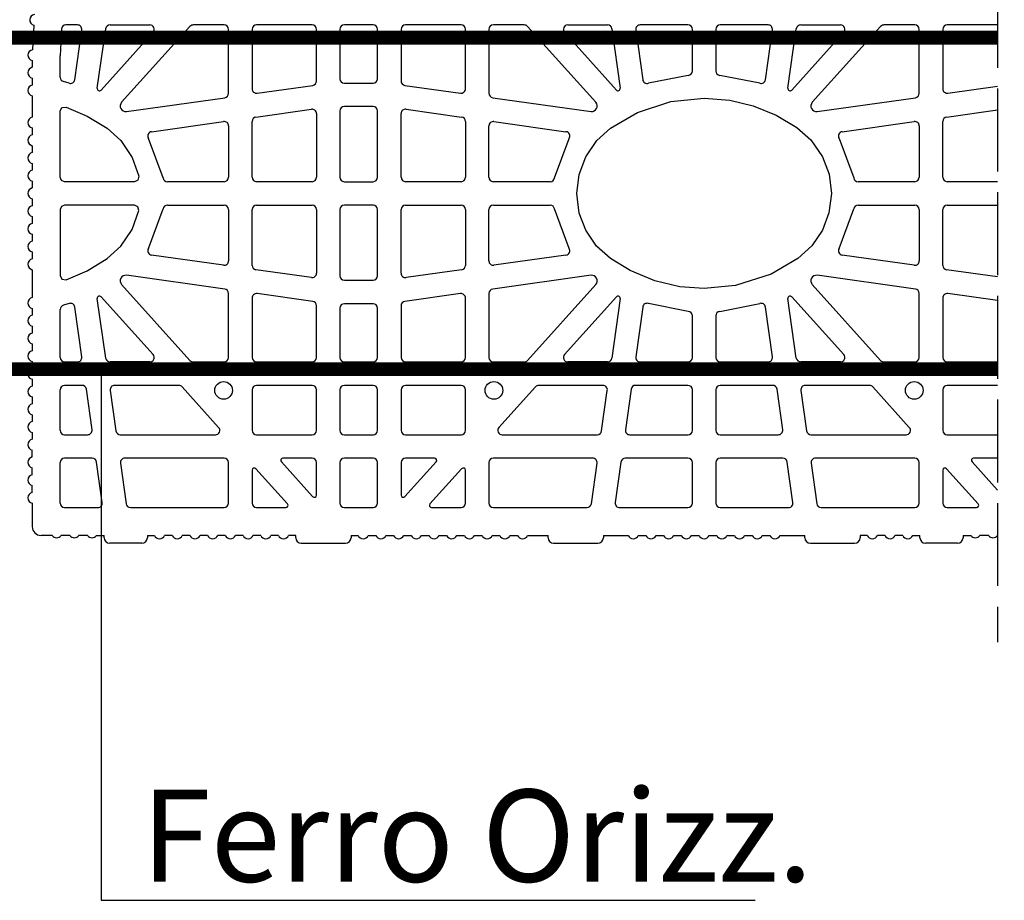
# Model space of a CAD drawing. Extents: x -8785 to 76011, y -12622 to -3731.
# Drawn here: x -5873 to -5445, y -7704 to -7321 of the extents above; entities that cross this region are included whole.
import ezdxf

# ---------------------------------------------------------------- set-up
doc = ezdxf.new("R2010")
doc.units = 0
doc.linetypes.add('DASHED', pattern=[15, 12, -3])
doc.layers.get('0').update_dxf_attribs({"linetype": 'CONTINUOUS'})
for name, color, linetype in [('BLOCCHI', 255, 'CONTINUOUS'), ('mark', 5, 'CONTINUOUS'), ('retini', 253, 'CONTINUOUS'), ('TAS', 7, 'CONTINUOUS')]:
    doc.layers.add(name, color=color, linetype=linetype)
doc.styles.get("Standard").update_dxf_attribs({"font": 'verdana.ttf'})

msp = doc.modelspace()

# ---------------------------------------------------------------- linework, layer by layer
at = {"layer": 'BLOCCHI', "color": 7, "linetype": 'Continuous'}
for p, q in [((-5866.7657, -7323.8971), (-5866.925, -7326.8746)), ((-5854.7214, -7325.5486), (-5855.3434, -7337.1803)), ((-5847.8398, -7323.7283), (-5852.801, -7323.7283)), ((-5848.9716, -7347.5221), (-5845.9354, -7325.919)), ((-5839.1982, -7351.2161), (-5835.5677, -7325.3837)), ((-5833.6634, -7323.7283), (-5816.4008, -7323.7283)), ((-5798.9393, -7324.3645), (-5828.634, -7357.3438)), ((-5784.0933, -7323.7283), (-5797.5102, -7323.7283)), ((-5782.1703, -7353.429), (-5782.1703, -7325.6513)), ((-5771.9779, -7325.6513), (-5771.9779, -7351.4561)), ((-5745.9202, -7323.7283), (-5770.0549, -7323.7283)), ((-5743.9972, -7348.0642), (-5743.9972, -7325.6513)), ((-5733.8048, -7325.6513), (-5733.8048, -7347.0937)), ((-5719.3818, -7323.7283), (-5731.8818, -7323.7283)), ((-5717.4588, -7347.0937), (-5717.4588, -7325.6513)), ((-5707.2664, -7325.6513), (-5707.2664, -7348.0642)), ((-5681.2087, -7323.7283), (-5705.3434, -7323.7283)), ((-5679.2857, -7351.4561), (-5679.2857, -7325.6513)), ((-5669.0933, -7325.6513), (-5669.0933, -7353.429)), ((-5653.7534, -7323.7283), (-5667.1703, -7323.7283)), ((-5622.6296, -7357.3438), (-5652.3243, -7324.3645)), ((-5634.8628, -7323.7283), (-5617.6002, -7323.7283)), ((-5615.6959, -7325.3837), (-5612.0654, -7351.2161)), ((-5605.3282, -7325.919), (-5602.292, -7347.5221)), ((-5582.651, -7323.7283), (-5603.4238, -7323.7283)), ((-5580.7279, -7343.7399), (-5580.7279, -7325.6513)), ((-5570.5356, -7325.6513), (-5570.5356, -7343.7399)), ((-5547.8397, -7323.7283), (-5568.6125, -7323.7283)), ((-5548.9714, -7347.5221), (-5545.9353, -7325.919)), ((-5539.1981, -7351.2161), (-5535.5676, -7325.3837)), ((-5533.6632, -7323.7283), (-5516.4007, -7323.7283)), ((-5498.9392, -7324.3645), (-5528.6338, -7357.3438)), ((-5484.0932, -7323.7283), (-5497.51, -7323.7283)), ((-5482.1701, -7353.429), (-5482.1701, -7325.6513)), ((-5471.9778, -7325.6513), (-5471.9778, -7351.4561)), ((-5448.2278, -7323.7283), (-5470.0547, -7323.7283)), ((-5814.9717, -7326.9381), (-5837.5315, -7351.9933)), ((-5613.7321, -7351.9933), (-5636.2919, -7326.9381)), ((-5514.9715, -7326.9381), (-5537.5314, -7351.9933)), ((-5867.1765, -7331.5785), (-5867.3357, -7334.556)), ((-5855.3434, -7346.4962), (-5855.3434, -7337.1803)), ((-5867.4588, -7339.1605), (-5867.4588, -7342.1422)), ((-5867.4588, -7346.8528), (-5867.4588, -7349.8345)), ((-5769.7872, -7353.3604), (-5745.6526, -7349.9685)), ((-5731.8818, -7349.0167), (-5719.3818, -7349.0167)), ((-5705.611, -7349.9685), (-5681.4764, -7353.3604)), ((-5469.7871, -7353.3604), (-5448.2278, -7350.3305)), ((-5867.4588, -7354.5451), (-5867.4588, -7363.7768)), ((-5826.513, -7361.3327), (-5783.8257, -7355.3334)), ((-5667.4379, -7355.3334), (-5624.7506, -7361.3327)), ((-5526.5128, -7361.3327), (-5483.8255, -7355.3334)), ((-5770.3225, -7363.7281), (-5746.1879, -7360.3362)), ((-5719.3818, -7359.209), (-5731.8818, -7359.209)), ((-5705.0757, -7360.3362), (-5680.9411, -7363.7281)), ((-5743.9972, -7362.2406), (-5743.9972, -7389.8821)), ((-5733.8048, -7361.1321), (-5733.8048, -7389.8821)), ((-5717.4588, -7389.8821), (-5717.4588, -7361.1321)), ((-5707.2664, -7389.8821), (-5707.2664, -7362.2406)), ((-5470.3224, -7363.7281), (-5448.2278, -7360.6229)), ((-5867.4588, -7368.4874), (-5867.4588, -7371.4692)), ((-5815.6491, -7370.0984), (-5784.361, -7365.7011)), ((-5782.1703, -7367.6055), (-5782.1703, -7389.8821)), ((-5771.9779, -7389.8821), (-5771.9779, -7365.6325)), ((-5679.2857, -7365.6325), (-5679.2857, -7389.8821)), ((-5669.0933, -7389.8821), (-5669.0933, -7367.6055)), ((-5666.9026, -7365.7011), (-5635.6145, -7370.0984)), ((-5515.6489, -7370.0984), (-5484.3608, -7365.7011)), ((-5482.1701, -7367.6055), (-5482.1701, -7389.8821)), ((-5471.9778, -7389.8821), (-5471.9778, -7365.6325)), ((-5867.4588, -7376.1797), (-5867.4588, -7379.1615)), ((-5867.4588, -7383.872), (-5867.4588, -7386.8538)), ((-5867.4588, -7391.5643), (-5867.4588, -7394.5461)), ((-5784.0933, -7391.8052), (-5808.7561, -7391.8052)), ((-5745.9202, -7391.8052), (-5770.0549, -7391.8052)), ((-5731.8818, -7391.8052), (-5719.3818, -7391.8052)), ((-5681.2087, -7391.8052), (-5705.3434, -7391.8052)), ((-5642.5075, -7391.8052), (-5667.1703, -7391.8052)), ((-5484.0932, -7391.8052), (-5508.756, -7391.8052)), ((-5448.2278, -7391.8052), (-5470.0547, -7391.8052)), ((-5867.4588, -7399.2567), (-5867.4588, -7402.2384)), ((-5808.7561, -7401.9975), (-5784.0933, -7401.9975)), ((-5770.0549, -7401.9975), (-5745.9202, -7401.9975)), ((-5719.3818, -7401.9975), (-5731.8818, -7401.9975)), ((-5705.3434, -7401.9975), (-5681.2087, -7401.9975)), ((-5667.1703, -7401.9975), (-5642.5075, -7401.9975)), ((-5508.756, -7401.9975), (-5484.0932, -7401.9975)), ((-5470.0547, -7401.9975), (-5448.2278, -7401.9975)), ((-5867.4588, -7406.949), (-5867.4588, -7409.9307)), ((-5782.1703, -7403.9206), (-5782.1703, -7426.1973)), ((-5771.9779, -7428.1702), (-5771.9779, -7403.9206)), ((-5743.9972, -7403.9206), (-5743.9972, -7431.5621)), ((-5733.8048, -7403.9206), (-5733.8048, -7432.6706)), ((-5717.4588, -7432.6706), (-5717.4588, -7403.9206)), ((-5707.2664, -7431.5621), (-5707.2664, -7403.9206)), ((-5679.2857, -7403.9206), (-5679.2857, -7428.1702)), ((-5669.0933, -7426.1973), (-5669.0933, -7403.9206)), ((-5482.1701, -7403.9206), (-5482.1701, -7426.1973)), ((-5471.9778, -7428.1702), (-5471.9778, -7403.9206)), ((-5867.4588, -7414.6413), (-5867.4588, -7417.623)), ((-5867.4588, -7422.3336), (-5867.4588, -7425.3153)), ((-5784.361, -7428.1016), (-5815.6491, -7423.7044)), ((-5635.6145, -7423.7044), (-5666.9026, -7428.1016)), ((-5484.3608, -7428.1016), (-5515.6489, -7423.7044)), ((-5867.4588, -7430.0259), (-5867.4588, -7442.1423)), ((-5783.8257, -7438.4693), (-5826.513, -7432.47)), ((-5746.1879, -7433.4665), (-5770.3225, -7430.0746)), ((-5680.9411, -7430.0746), (-5705.0757, -7433.4665)), ((-5624.7506, -7432.47), (-5667.4379, -7438.4693)), ((-5483.8255, -7438.4693), (-5526.5128, -7432.47)), ((-5448.2278, -7433.1798), (-5470.3224, -7430.0746)), ((-5828.634, -7436.459), (-5798.9393, -7469.4382)), ((-5731.8818, -7434.5937), (-5719.3818, -7434.5937)), ((-5652.3243, -7469.4382), (-5622.6296, -7436.459)), ((-5528.6338, -7436.459), (-5498.9392, -7469.4382)), ((-5782.1703, -7468.1514), (-5782.1703, -7440.3737)), ((-5745.6526, -7443.8342), (-5769.7872, -7440.4423)), ((-5681.4764, -7440.4423), (-5705.611, -7443.8342)), ((-5669.0933, -7440.3737), (-5669.0933, -7468.1514)), ((-5482.1701, -7468.1514), (-5482.1701, -7440.3737)), ((-5448.2278, -7443.4723), (-5469.7871, -7440.4423)), ((-5835.5677, -7468.419), (-5839.1982, -7442.5866)), ((-5837.5315, -7441.8094), (-5814.9717, -7466.8646)), ((-5771.9779, -7442.3467), (-5771.9779, -7468.1514)), ((-5743.9972, -7468.1514), (-5743.9972, -7445.7386)), ((-5719.3818, -7444.786), (-5731.8818, -7444.786)), ((-5707.2664, -7445.7386), (-5707.2664, -7468.1514)), ((-5679.2857, -7468.1514), (-5679.2857, -7442.3467)), ((-5636.2919, -7466.8646), (-5613.7321, -7441.8094)), ((-5612.0654, -7442.5866), (-5615.6959, -7468.419)), ((-5535.5676, -7468.419), (-5539.1981, -7442.5866)), ((-5537.5314, -7441.8094), (-5514.9715, -7466.8646)), ((-5471.9778, -7442.3467), (-5471.9778, -7468.1514)), ((-5867.4588, -7446.8528), (-5867.4588, -7449.8346)), ((-5855.3434, -7468.1514), (-5855.3434, -7447.3065)), ((-5845.9354, -7467.8838), (-5848.9716, -7446.2806)), ((-5733.8048, -7446.7091), (-5733.8048, -7468.1514)), ((-5717.4588, -7468.1514), (-5717.4588, -7446.7091)), ((-5602.292, -7446.2806), (-5605.3282, -7467.8838)), ((-5580.7279, -7468.1514), (-5580.7279, -7450.0628)), ((-5570.5356, -7450.0628), (-5570.5356, -7468.1514)), ((-5545.9353, -7467.8838), (-5548.9714, -7446.2806)), ((-5867.4588, -7454.5451), (-5867.4588, -7457.5269)), ((-5867.4588, -7462.2375), (-5867.4588, -7465.2192)), ((-5867.4588, -7469.9298), (-5867.4588, -7472.9115)), ((-5853.4203, -7470.0745), (-5847.8398, -7470.0745)), ((-5816.4008, -7470.0745), (-5833.6634, -7470.0745)), ((-5797.5102, -7470.0745), (-5784.0933, -7470.0745)), ((-5770.0549, -7470.0745), (-5745.9202, -7470.0745)), ((-5731.8818, -7470.0745), (-5719.3818, -7470.0745)), ((-5705.3434, -7470.0745), (-5681.2087, -7470.0745)), ((-5667.1703, -7470.0745), (-5653.7534, -7470.0745)), ((-5617.6002, -7470.0745), (-5634.8628, -7470.0745)), ((-5603.4238, -7470.0745), (-5582.651, -7470.0745)), ((-5568.6125, -7470.0745), (-5547.8397, -7470.0745)), ((-5516.4007, -7470.0745), (-5533.6632, -7470.0745)), ((-5497.51, -7470.0745), (-5484.0932, -7470.0745)), ((-5470.0547, -7470.0745), (-5448.2278, -7470.0745)), ((-5867.4588, -7477.6221), (-5867.4588, -7480.6038)), ((-5855.3434, -7499.786), (-5855.3434, -7482.1899)), ((-5845.8668, -7480.2668), (-5853.4203, -7480.2668)), ((-5841.4895, -7499.5184), (-5843.9625, -7481.9222)), ((-5833.5948, -7482.4575), (-5831.1218, -7500.0537)), ((-5803.7605, -7480.2668), (-5831.6904, -7480.2668)), ((-5786.4877, -7498.4992), (-5802.3314, -7480.9031)), ((-5771.9779, -7482.1899), (-5771.9779, -7499.786)), ((-5745.9202, -7480.2668), (-5770.0549, -7480.2668)), ((-5743.9972, -7499.786), (-5743.9972, -7482.1899)), ((-5733.8048, -7482.1899), (-5733.8048, -7499.786)), ((-5719.3818, -7480.2668), (-5731.8818, -7480.2668)), ((-5717.4588, -7499.786), (-5717.4588, -7482.1899)), ((-5707.2664, -7482.1899), (-5707.2664, -7499.786)), ((-5681.2087, -7480.2668), (-5705.3434, -7480.2668)), ((-5679.2857, -7499.786), (-5679.2857, -7482.1899)), ((-5648.9322, -7480.9031), (-5664.7759, -7498.4992)), ((-5619.5732, -7480.2668), (-5647.5031, -7480.2668)), ((-5620.1418, -7500.0537), (-5617.6688, -7482.4575)), ((-5607.3011, -7481.9222), (-5609.7741, -7499.5184)), ((-5582.651, -7480.2668), (-5605.3968, -7480.2668)), ((-5580.7279, -7499.786), (-5580.7279, -7482.1899)), ((-5570.5356, -7482.1899), (-5570.5356, -7499.786)), ((-5545.8667, -7480.2668), (-5568.6125, -7480.2668)), ((-5541.4893, -7499.5184), (-5543.9623, -7481.9222)), ((-5533.5946, -7482.4575), (-5531.1216, -7500.0537)), ((-5503.7604, -7480.2668), (-5531.6902, -7480.2668)), ((-5486.4876, -7498.4992), (-5502.3313, -7480.9031)), ((-5471.9778, -7482.1899), (-5471.9778, -7499.786)), ((-5448.2278, -7480.2668), (-5470.0547, -7480.2668)), ((-5867.4588, -7485.3144), (-5867.4588, -7488.2961)), ((-5867.4588, -7493.0067), (-5867.4588, -7495.9885)), ((-5867.4588, -7500.699), (-5867.4588, -7503.6808)), ((-5853.4203, -7501.7091), (-5843.3938, -7501.7091)), ((-5829.2174, -7501.7091), (-5787.9169, -7501.7091)), ((-5770.0549, -7501.7091), (-5745.9202, -7501.7091)), ((-5731.8818, -7501.7091), (-5719.3818, -7501.7091)), ((-5705.3434, -7501.7091), (-5681.2087, -7501.7091)), ((-5663.3467, -7501.7091), (-5622.0462, -7501.7091)), ((-5607.8698, -7501.7091), (-5582.651, -7501.7091)), ((-5568.6125, -7501.7091), (-5543.3937, -7501.7091)), ((-5529.2173, -7501.7091), (-5487.9167, -7501.7091)), ((-5470.0547, -7501.7091), (-5448.2278, -7501.7091)), ((-5867.4588, -7511.3731), (-5867.4588, -7508.3913)), ((-5855.3434, -7531.4207), (-5855.3434, -7513.8245)), ((-5841.4209, -7511.9014), (-5853.4203, -7511.9014)), ((-5837.0435, -7531.153), (-5839.5165, -7513.5569)), ((-5829.1488, -7514.0921), (-5826.6758, -7531.6883)), ((-5784.0933, -7511.9014), (-5827.2444, -7511.9014)), ((-5782.1703, -7531.4207), (-5782.1703, -7513.8245)), ((-5759.2602, -7513.5064), (-5745.6733, -7528.5962)), ((-5745.9202, -7511.9014), (-5758.5456, -7511.9014)), ((-5743.9972, -7527.9528), (-5743.9972, -7513.8245)), ((-5733.8048, -7513.8245), (-5733.8048, -7531.4207)), ((-5719.3818, -7511.9014), (-5731.8818, -7511.9014)), ((-5717.4588, -7531.4207), (-5717.4588, -7513.8245)), ((-5707.2664, -7513.8245), (-5707.2664, -7527.9528)), ((-5705.5903, -7528.5962), (-5692.0034, -7513.5064)), ((-5692.718, -7511.9014), (-5705.3434, -7511.9014)), ((-5669.0933, -7513.8245), (-5669.0933, -7531.4207)), ((-5624.0192, -7511.9014), (-5667.1703, -7511.9014)), ((-5624.5878, -7531.6883), (-5622.1148, -7514.0921)), ((-5611.7471, -7513.5569), (-5614.2201, -7531.153)), ((-5582.651, -7511.9014), (-5609.8427, -7511.9014)), ((-5580.7279, -7531.4207), (-5580.7279, -7513.8245)), ((-5570.5356, -7513.8245), (-5570.5356, -7531.4207)), ((-5541.4207, -7511.9014), (-5568.6125, -7511.9014)), ((-5537.0434, -7531.153), (-5539.5164, -7513.5569)), ((-5529.1487, -7514.0921), (-5526.6757, -7531.6883)), ((-5484.0932, -7511.9014), (-5527.2443, -7511.9014)), ((-5482.1701, -7531.4207), (-5482.1701, -7513.8245)), ((-5459.26, -7513.5064), (-5448.2278, -7525.7589)), ((-5448.2278, -7511.9014), (-5458.5455, -7511.9014)), ((-5867.4588, -7519.0654), (-5867.4588, -7516.0836)), ((-5771.9779, -7517.1189), (-5771.9779, -7531.4207)), ((-5756.5587, -7531.7388), (-5770.3018, -7516.4755)), ((-5680.9618, -7516.4755), (-5694.7049, -7531.7388)), ((-5679.2857, -7531.4207), (-5679.2857, -7517.1189)), ((-5471.9778, -7517.1189), (-5471.9778, -7531.4207)), ((-5456.5586, -7531.7388), (-5470.3017, -7516.4755)), ((-5867.4588, -7526.7577), (-5867.4588, -7523.7759)), ((-5867.4588, -7531.4683), (-5867.4588, -7541.613)), ((-5853.4203, -7533.3437), (-5838.9479, -7533.3437)), ((-5824.7715, -7533.3437), (-5784.0933, -7533.3437)), ((-5770.0549, -7533.3437), (-5757.2733, -7533.3437)), ((-5731.8818, -7533.3437), (-5719.3818, -7533.3437)), ((-5693.9903, -7533.3437), (-5681.2087, -7533.3437)), ((-5667.1703, -7533.3437), (-5626.4921, -7533.3437)), ((-5612.3157, -7533.3437), (-5582.651, -7533.3437)), ((-5568.6125, -7533.3437), (-5538.9477, -7533.3437)), ((-5524.7713, -7533.3437), (-5484.0932, -7533.3437)), ((-5470.0547, -7533.3437), (-5457.2731, -7533.3437)), ((-5858.8049, -7545.4591), (-5863.6126, -7545.4591)), ((-5851.1126, -7545.4591), (-5854.9588, -7545.4591)), ((-5843.4203, -7545.4591), (-5847.2664, -7545.4591)), ((-5839.5741, -7545.4591), (-5836.2087, -7545.4591)), ((-5836.2087, -7546.4207), (-5836.2087, -7545.4591)), ((-5817.4587, -7545.4591), (-5814.3734, -7545.4591)), ((-5817.4587, -7545.4591), (-5817.4587, -7546.4207)), ((-5806.6811, -7545.4591), (-5809.967, -7545.4591)), ((-5798.9887, -7545.4591), (-5802.2747, -7545.4591)), ((-5791.2964, -7545.4591), (-5794.5824, -7545.4591)), ((-5783.6041, -7545.4591), (-5786.8901, -7545.4591)), ((-5775.9118, -7545.4591), (-5779.1978, -7545.4591)), ((-5768.2195, -7545.4591), (-5771.5055, -7545.4591)), ((-5760.5272, -7545.4591), (-5763.8132, -7545.4591)), ((-5753.0356, -7545.4591), (-5756.1209, -7545.4591)), ((-5753.0356, -7546.4207), (-5753.0356, -7545.4591)), ((-5728.9972, -7545.4591), (-5728.9972, -7546.4207)), ((-5728.9972, -7545.4591), (-5725.9118, -7545.4591)), ((-5721.5055, -7545.4591), (-5718.2195, -7545.4591)), ((-5713.8132, -7545.4591), (-5710.5272, -7545.4591)), ((-5706.1209, -7545.4591), (-5702.8349, -7545.4591)), ((-5698.4286, -7545.4591), (-5695.1426, -7545.4591)), ((-5690.7362, -7545.4591), (-5687.4503, -7545.4591)), ((-5683.0439, -7545.4591), (-5679.7579, -7545.4591)), ((-5675.3516, -7545.4591), (-5672.0656, -7545.4591)), ((-5667.6593, -7545.4591), (-5664.3733, -7545.4591)), ((-5659.967, -7545.4591), (-5656.681, -7545.4591)), ((-5652.2747, -7545.4591), (-5643.4202, -7545.4591)), ((-5643.4202, -7546.4207), (-5643.4202, -7545.4591)), ((-5619.3817, -7545.4591), (-5619.3817, -7546.4207)), ((-5619.3817, -7545.4591), (-5608.6041, -7545.4591)), ((-5604.1978, -7545.4591), (-5600.9118, -7545.4591)), ((-5596.5055, -7545.4591), (-5593.2195, -7545.4591)), ((-5588.8132, -7545.4591), (-5585.5272, -7545.4591)), ((-5581.1209, -7545.4591), (-5577.8349, -7545.4591)), ((-5573.4286, -7545.4591), (-5570.1426, -7545.4591)), ((-5565.7363, -7545.4591), (-5562.4503, -7545.4591)), ((-5558.0439, -7545.4591), (-5554.758, -7545.4591)), ((-5550.3516, -7545.4591), (-5547.0656, -7545.4591)), ((-5542.6593, -7545.4591), (-5531.8817, -7545.4591)), ((-5531.8817, -7546.4207), (-5531.8817, -7545.4591)), ((-5507.8432, -7545.4591), (-5507.8432, -7546.4207)), ((-5504.758, -7545.4591), (-5507.8432, -7545.4591)), ((-5497.0657, -7545.4591), (-5500.3516, -7545.4591)), ((-5489.3733, -7545.4591), (-5492.6593, -7545.4591)), ((-5484.967, -7545.4591), (-5481.8816, -7545.4591)), ((-5481.8816, -7546.4207), (-5481.8816, -7545.4591)), ((-5463.1316, -7545.4591), (-5459.7663, -7545.4591)), ((-5463.1316, -7545.4591), (-5463.1316, -7546.4207)), ((-5452.0739, -7545.4591), (-5455.9201, -7545.4591)), ((-5819.8626, -7548.8245), (-5833.8049, -7548.8245)), ((-5750.6318, -7548.8245), (-5731.401, -7548.8245)), ((-5641.0164, -7548.8245), (-5621.7856, -7548.8245)), ((-5529.4779, -7548.8245), (-5510.2471, -7548.8245)), ((-5465.5355, -7548.8245), (-5479.4778, -7548.8245))]:
    msp.add_line(p, q, dxfattribs=at)
at = {"layer": 'BLOCCHI', "color": 0, "linetype": 'Continuous'}
for p, q in [((-5582.4868, -7345.656), (-5599.8088, -7349.0884)), ((-5551.4547, -7349.0884), (-5568.7766, -7345.656)), ((-5851.4548, -7349.0884), (-5853.9397, -7348.3478)), ((-5810.6576, -7390.1699), (-5817.0112, -7373.0235)), ((-5640.606, -7390.1699), (-5634.2524, -7373.0235)), ((-5517.0111, -7373.0235), (-5510.6574, -7390.1699)), ((-5817.0112, -7420.7793), (-5810.6576, -7403.6328)), ((-5634.2524, -7420.7793), (-5640.606, -7403.6328)), ((-5517.0111, -7420.7793), (-5510.6574, -7403.6328)), ((-5851.4548, -7444.7144), (-5853.9397, -7445.4549)), ((-5582.4868, -7448.1468), (-5599.8088, -7444.7144)), ((-5568.7766, -7448.1468), (-5551.4547, -7444.7144))]:
    msp.add_line(p, q, dxfattribs=at)
at = {"layer": 'BLOCCHI', "color": 0, "linetype": 'Continuous', "flags": 128}
for points in [[(-5520.3432, -7396.9014), (-5521.3916, -7405.3778), (-5524.21, -7412.8426), (-5528.8588, -7419.7061), (-5534.9509, -7425.2406), (-5546.5359, -7431.9261), (-5561.9321, -7436.8963), (-5575.6317, -7438.2475), (-5586.2332, -7437.4415), (-5596.9865, -7434.9167), (-5607.7785, -7430.4445), (-5616.3125, -7425.2406), (-5622.3266, -7419.7956), (-5627.0534, -7412.8426), (-5629.8528, -7405.4536), (-5630.9202, -7396.9014), (-5629.9441, -7388.7177), (-5627.0534, -7380.9601), (-5622.2118, -7373.8763), (-5616.3125, -7368.5622), (-5604.5748, -7361.8072), (-5590.0654, -7357.0568), (-5575.6317, -7355.5552), (-5564.4702, -7356.4492), (-5554.2769, -7358.8861), (-5544.3179, -7362.9355), (-5535.3637, -7368.2704), (-5529.2423, -7373.6622), (-5524.21, -7380.9601), (-5521.372, -7388.5031), (-5520.3432, -7396.9014)], [(-5821.1459, -7389.4715), (-5821.5267, -7391.0881), (-5823.0247, -7391.8052), (-5853.4203, -7391.8052), (-5854.7801, -7391.242), (-5855.3434, -7389.8821), (-5855.3434, -7361.1968), (-5854.5369, -7359.6311), (-5852.794, -7359.3785), (-5843.5423, -7363.3288), (-5834.9511, -7368.5622), (-5828.9589, -7373.9821), (-5824.0548, -7381.2652), (-5821.1459, -7389.4715)], [(-5821.1459, -7404.3313), (-5821.5267, -7402.7147), (-5823.0247, -7401.9975), (-5853.4203, -7401.9975), (-5854.7801, -7402.5608), (-5855.3434, -7403.9206), (-5855.3434, -7432.606), (-5854.5369, -7434.1717), (-5852.794, -7434.4242), (-5843.5423, -7430.474), (-5834.9511, -7425.2406), (-5828.9589, -7419.8206), (-5824.0548, -7412.5376), (-5821.1459, -7404.3313)]]:
    msp.add_lwpolyline(points, dxfattribs=at)
at = {"layer": 'BLOCCHI', "color": 7, "linetype": 'Continuous'}
for centre in [(-5784.3326, -7482.4291), (-5666.931, -7482.4291), (-5484.3324, -7482.4291)]:
    msp.add_circle(centre, 3.8462, dxfattribs=at)
for centre, radius, start, end in [((-5866.1599, -7321.5709), 2.4038, 98.475929, 255.402011), ((-5852.801, -7325.6513), 1.9231, 90, 176.93897), ((-5847.8398, -7325.6513), 1.9231, 352, 90), ((-5833.6634, -7325.6513), 1.9231, 90, 172), ((-5816.4008, -7325.6513), 1.9231, 318, 90), ((-5797.5102, -7325.6513), 1.9231, 90, 138), ((-5784.0933, -7325.6513), 1.9231, 0, 90), ((-5770.0549, -7325.6513), 1.9231, 90, 180), ((-5745.9202, -7325.6513), 1.9231, 0, 90), ((-5731.8818, -7325.6513), 1.9231, 90, 180), ((-5719.3818, -7325.6513), 1.9231, 0, 90), ((-5705.3434, -7325.6513), 1.9231, 90, 180), ((-5681.2087, -7325.6513), 1.9231, 0, 90), ((-5667.1703, -7325.6513), 1.9231, 90, 180), ((-5653.7534, -7325.6513), 1.9231, 42, 90), ((-5634.8628, -7325.6513), 1.9231, 90, 222), ((-5617.6002, -7325.6513), 1.9231, 8, 90), ((-5603.4238, -7325.6513), 1.9231, 90, 188), ((-5582.651, -7325.6513), 1.9231, 0, 90), ((-5568.6125, -7325.6513), 1.9231, 90, 180), ((-5547.8397, -7325.6513), 1.9231, 352, 90), ((-5533.6632, -7325.6513), 1.9231, 90, 172), ((-5516.4007, -7325.6513), 1.9231, 318, 90), ((-5497.51, -7325.6513), 1.9231, 90, 138), ((-5484.0932, -7325.6513), 1.9231, 0, 90), ((-5470.0547, -7325.6513), 1.9231, 90, 180), ((-5866.5707, -7329.2522), 2.4038, 98.475929, 255.402011), ((-5866.9814, -7336.9336), 2.4038, 98.475929, 176.93897), ((-5866.978, -7336.8052), 2.4038, 180, 258.463041), ((-5866.978, -7344.4975), 2.4038, 101.536959, 258.463041), ((-5853.4203, -7346.4962), 1.9231, 180, 254.330009), ((-5850.8759, -7347.2545), 1.9231, 252.480161, 352), ((-5731.8818, -7347.0937), 1.9231, 180, 270), ((-5719.3818, -7347.0937), 1.9231, 270, 0), ((-5600.3877, -7347.2545), 1.9231, 188, 287.519839), ((-5582.651, -7343.7399), 1.9231, 274.896436, 0), ((-5568.6125, -7343.7399), 1.9231, 180, 265.103564), ((-5550.8758, -7347.2545), 1.9231, 252.480161, 352), ((-5866.978, -7352.1898), 2.4038, 101.536959, 258.463041), ((-5838.2461, -7351.3499), 0.9615, 172, 318), ((-5770.0549, -7351.4561), 1.9231, 180, 278), ((-5745.9202, -7348.0642), 1.9231, 278, 0), ((-5705.3434, -7348.0642), 1.9231, 180, 262), ((-5681.2087, -7351.4561), 1.9231, 262, 0), ((-5613.0175, -7351.3499), 0.9615, 222, 8), ((-5538.2459, -7351.3499), 0.9615, 172, 318), ((-5470.0547, -7351.4561), 1.9231, 180, 278), ((-5784.0933, -7353.429), 1.9231, 278, 0), ((-5667.1703, -7353.429), 1.9231, 180, 262), ((-5484.0932, -7353.429), 1.9231, 278, 0), ((-5826.8475, -7358.9523), 2.4038, 138, 278), ((-5745.9202, -7362.2406), 1.9231, 0, 98), ((-5731.8818, -7361.1321), 1.9231, 90, 180), ((-5719.3818, -7361.1321), 1.9231, 0, 90), ((-5705.3434, -7362.2406), 1.9231, 82, 180), ((-5624.4161, -7358.9523), 2.4038, 262, 42), ((-5526.8474, -7358.9523), 2.4038, 138, 278), ((-5866.978, -7366.1321), 2.4038, 101.536959, 258.463041), ((-5770.0549, -7365.6325), 1.9231, 98, 180), ((-5681.2087, -7365.6325), 1.9231, 0, 82), ((-5470.0547, -7365.6325), 1.9231, 98, 180), ((-5784.0933, -7367.6055), 1.9231, 0, 98), ((-5667.1703, -7367.6055), 1.9231, 82, 180), ((-5484.0932, -7367.6055), 1.9231, 0, 98), ((-5866.978, -7373.8244), 2.4038, 101.536959, 258.463041), ((-5815.3814, -7372.0027), 1.9231, 98, 212.058927), ((-5635.8822, -7372.0027), 1.9231, 327.941073, 82), ((-5515.3813, -7372.0027), 1.9231, 98, 212.058927), ((-5866.978, -7381.5168), 2.4038, 101.536959, 258.463041), ((-5866.978, -7389.2091), 2.4038, 101.536959, 258.463041), ((-5808.7561, -7389.8821), 1.9231, 188.605867, 270), ((-5784.0933, -7389.8821), 1.9231, 270, 0), ((-5770.0549, -7389.8821), 1.9231, 180, 270), ((-5745.9202, -7389.8821), 1.9231, 270, 0), ((-5731.8818, -7389.8821), 1.9231, 180, 270), ((-5719.3818, -7389.8821), 1.9231, 270, 0), ((-5705.3434, -7389.8821), 1.9231, 180, 270), ((-5681.2087, -7389.8821), 1.9231, 270, 0), ((-5667.1703, -7389.8821), 1.9231, 180, 270), ((-5642.5075, -7389.8821), 1.9231, 270, 351.394133), ((-5508.756, -7389.8821), 1.9231, 188.605867, 270), ((-5484.0932, -7389.8821), 1.9231, 270, 0), ((-5470.0547, -7389.8821), 1.9231, 180, 270), ((-5866.978, -7396.9014), 2.4038, 101.536959, 258.463041), ((-5866.978, -7404.5937), 2.4038, 101.536959, 258.463041), ((-5808.7561, -7403.9206), 1.9231, 90, 171.394133), ((-5784.0933, -7403.9206), 1.9231, 0, 90), ((-5770.0549, -7403.9206), 1.9231, 90, 180), ((-5745.9202, -7403.9206), 1.9231, 0, 90), ((-5731.8818, -7403.9206), 1.9231, 90, 180), ((-5719.3818, -7403.9206), 1.9231, 0, 90), ((-5705.3434, -7403.9206), 1.9231, 90, 180), ((-5681.2087, -7403.9206), 1.9231, 0, 90), ((-5667.1703, -7403.9206), 1.9231, 90, 180), ((-5642.5075, -7403.9206), 1.9231, 8.605867, 90), ((-5508.756, -7403.9206), 1.9231, 90, 171.394133), ((-5484.0932, -7403.9206), 1.9231, 0, 90), ((-5470.0547, -7403.9206), 1.9231, 90, 180), ((-5866.978, -7412.286), 2.4038, 101.536959, 258.463041), ((-5866.978, -7419.9783), 2.4038, 101.536959, 258.463041), ((-5815.3814, -7421.8), 1.9231, 147.941073, 262), ((-5635.8822, -7421.8), 1.9231, 278, 32.058927), ((-5515.3813, -7421.8), 1.9231, 147.941073, 262), ((-5866.978, -7427.6706), 2.4038, 101.536959, 258.463041), ((-5784.0933, -7426.1973), 1.9231, 262, 0), ((-5770.0549, -7428.1702), 1.9231, 180, 262), ((-5681.2087, -7428.1702), 1.9231, 278, 0), ((-5667.1703, -7426.1973), 1.9231, 180, 278), ((-5484.0932, -7426.1973), 1.9231, 262, 0), ((-5470.0547, -7428.1702), 1.9231, 180, 262), ((-5826.8475, -7434.8505), 2.4038, 82, 222), ((-5745.9202, -7431.5621), 1.9231, 262, 0), ((-5731.8818, -7432.6706), 1.9231, 180, 270), ((-5719.3818, -7432.6706), 1.9231, 270, 0), ((-5705.3434, -7431.5621), 1.9231, 180, 278), ((-5624.4161, -7434.8505), 2.4038, 318, 98), ((-5526.8474, -7434.8505), 2.4038, 82, 222), ((-5838.2461, -7442.4528), 0.9615, 42, 188), ((-5784.0933, -7440.3737), 1.9231, 0, 82), ((-5770.0549, -7442.3467), 1.9231, 82, 180), ((-5681.2087, -7442.3467), 1.9231, 0, 98), ((-5667.1703, -7440.3737), 1.9231, 98, 180), ((-5613.0175, -7442.4528), 0.9615, 352, 138), ((-5538.2459, -7442.4528), 0.9615, 42, 188), ((-5484.0932, -7440.3737), 1.9231, 0, 82), ((-5470.0547, -7442.3467), 1.9231, 82, 180), ((-5866.978, -7444.4976), 2.4038, 101.536959, 258.463041), ((-5853.4203, -7447.3065), 1.9231, 105.669991, 180), ((-5850.8759, -7446.5482), 1.9231, 8, 107.519839), ((-5745.9202, -7445.7386), 1.9231, 0, 82), ((-5731.8818, -7446.7091), 1.9231, 90, 180), ((-5719.3818, -7446.7091), 1.9231, 0, 90), ((-5705.3434, -7445.7386), 1.9231, 98, 180), ((-5600.3877, -7446.5482), 1.9231, 72.480161, 172), ((-5550.8758, -7446.5482), 1.9231, 8, 107.519839), ((-5866.978, -7452.1899), 2.4038, 101.536959, 258.463041), ((-5582.651, -7450.0628), 1.9231, 0, 85.103564), ((-5568.6125, -7450.0628), 1.9231, 94.896436, 180), ((-5866.978, -7459.8822), 2.4038, 101.536959, 258.463041), ((-5866.978, -7467.5745), 2.4038, 101.536959, 258.463041), ((-5816.4008, -7468.1514), 1.9231, 270, 42), ((-5634.8628, -7468.1514), 1.9231, 138, 270), ((-5516.4007, -7468.1514), 1.9231, 270, 42), ((-5853.4203, -7468.1514), 1.9231, 180, 270), ((-5847.8398, -7468.1514), 1.9231, 270, 8), ((-5833.6634, -7468.1514), 1.9231, 188, 270), ((-5797.5102, -7468.1514), 1.9231, 222, 270), ((-5784.0933, -7468.1514), 1.9231, 270, 0), ((-5770.0549, -7468.1514), 1.9231, 180, 270), ((-5745.9202, -7468.1514), 1.9231, 270, 0), ((-5731.8818, -7468.1514), 1.9231, 180, 270), ((-5719.3818, -7468.1514), 1.9231, 270, 0), ((-5705.3434, -7468.1514), 1.9231, 180, 270), ((-5681.2087, -7468.1514), 1.9231, 270, 0), ((-5667.1703, -7468.1514), 1.9231, 180, 270), ((-5653.7534, -7468.1514), 1.9231, 270, 318), ((-5617.6002, -7468.1514), 1.9231, 270, 352), ((-5603.4238, -7468.1514), 1.9231, 172, 270), ((-5582.651, -7468.1514), 1.9231, 270, 0), ((-5568.6125, -7468.1514), 1.9231, 180, 270), ((-5547.8397, -7468.1514), 1.9231, 270, 8), ((-5533.6632, -7468.1514), 1.9231, 188, 270), ((-5497.51, -7468.1514), 1.9231, 222, 270), ((-5484.0932, -7468.1514), 1.9231, 270, 0), ((-5470.0547, -7468.1514), 1.9231, 180, 270), ((-5866.978, -7475.2668), 2.4038, 101.536959, 258.463041), ((-5866.978, -7482.9591), 2.4038, 101.536959, 258.463041), ((-5853.4203, -7482.1899), 1.9231, 90, 180), ((-5845.8668, -7482.1899), 1.9231, 8, 90), ((-5831.6904, -7482.1899), 1.9231, 90, 188), ((-5803.7605, -7482.1899), 1.9231, 42, 90), ((-5770.0549, -7482.1899), 1.9231, 90, 180), ((-5745.9202, -7482.1899), 1.9231, 0, 90), ((-5731.8818, -7482.1899), 1.9231, 90, 180), ((-5719.3818, -7482.1899), 1.9231, 0, 90), ((-5705.3434, -7482.1899), 1.9231, 90, 180), ((-5681.2087, -7482.1899), 1.9231, 0, 90), ((-5647.5031, -7482.1899), 1.9231, 90, 138), ((-5619.5732, -7482.1899), 1.9231, 352, 90), ((-5605.3968, -7482.1899), 1.9231, 90, 172), ((-5582.651, -7482.1899), 1.9231, 0, 90), ((-5568.6125, -7482.1899), 1.9231, 90, 180), ((-5545.8667, -7482.1899), 1.9231, 8, 90), ((-5531.6902, -7482.1899), 1.9231, 90, 188), ((-5503.7604, -7482.1899), 1.9231, 42, 90), ((-5470.0547, -7482.1899), 1.9231, 90, 180), ((-5866.978, -7490.6514), 2.4038, 101.536959, 258.463041), ((-5866.978, -7498.3437), 2.4038, 101.536959, 258.463041), ((-5853.4203, -7499.786), 1.9231, 180, 270), ((-5843.3938, -7499.786), 1.9231, 270, 8), ((-5829.2174, -7499.786), 1.9231, 188, 270), ((-5787.9169, -7499.786), 1.9231, 270, 42), ((-5770.0549, -7499.786), 1.9231, 180, 270), ((-5745.9202, -7499.786), 1.9231, 270, 0), ((-5731.8818, -7499.786), 1.9231, 180, 270), ((-5719.3818, -7499.786), 1.9231, 270, 0), ((-5705.3434, -7499.786), 1.9231, 180, 270), ((-5681.2087, -7499.786), 1.9231, 270, 0), ((-5663.3467, -7499.786), 1.9231, 138, 270), ((-5622.0462, -7499.786), 1.9231, 270, 352), ((-5607.8698, -7499.786), 1.9231, 172, 270), ((-5582.651, -7499.786), 1.9231, 270, 0), ((-5568.6125, -7499.786), 1.9231, 180, 270), ((-5543.3937, -7499.786), 1.9231, 270, 8), ((-5529.2173, -7499.786), 1.9231, 188, 270), ((-5487.9167, -7499.786), 1.9231, 270, 42), ((-5470.0547, -7499.786), 1.9231, 180, 270), ((-5866.978, -7506.036), 2.4038, 101.536959, 258.463041), ((-5866.978, -7513.7284), 2.4038, 101.536959, 258.463041), ((-5853.4203, -7513.8245), 1.9231, 90, 180), ((-5841.4209, -7513.8245), 1.9231, 8, 90), ((-5827.2444, -7513.8245), 1.9231, 90, 188), ((-5784.0933, -7513.8245), 1.9231, 0, 90), ((-5758.5456, -7512.863), 0.9615, 90, 222), ((-5745.9202, -7513.8245), 1.9231, 0, 90), ((-5731.8818, -7513.8245), 1.9231, 90, 180), ((-5719.3818, -7513.8245), 1.9231, 0, 90), ((-5705.3434, -7513.8245), 1.9231, 90, 180), ((-5692.718, -7512.863), 0.9615, 318, 90), ((-5667.1703, -7513.8245), 1.9231, 90, 180), ((-5624.0192, -7513.8245), 1.9231, 352, 90), ((-5609.8427, -7513.8245), 1.9231, 90, 172), ((-5582.651, -7513.8245), 1.9231, 0, 90), ((-5568.6125, -7513.8245), 1.9231, 90, 180), ((-5541.4207, -7513.8245), 1.9231, 8, 90), ((-5527.2443, -7513.8245), 1.9231, 90, 188), ((-5484.0932, -7513.8245), 1.9231, 0, 90), ((-5458.5455, -7512.863), 0.9615, 90, 222), ((-5771.0164, -7517.1189), 0.9615, 42, 180), ((-5680.2472, -7517.1189), 0.9615, 0, 138), ((-5471.0163, -7517.1189), 0.9615, 42, 180), ((-5866.978, -7521.4207), 2.4038, 101.536959, 258.463041), ((-5866.978, -7529.113), 2.4038, 101.536959, 258.463041), ((-5853.4203, -7531.4207), 1.9231, 180, 270), ((-5838.9479, -7531.4207), 1.9231, 270, 8), ((-5784.0933, -7531.4207), 1.9231, 270, 0), ((-5770.0549, -7531.4207), 1.9231, 180, 270), ((-5744.9587, -7527.9528), 0.9615, 222, 0), ((-5731.8818, -7531.4207), 1.9231, 180, 270), ((-5719.3818, -7531.4207), 1.9231, 270, 0), ((-5706.3049, -7527.9528), 0.9615, 180, 318), ((-5681.2087, -7531.4207), 1.9231, 270, 0), ((-5667.1703, -7531.4207), 1.9231, 180, 270), ((-5612.3157, -7531.4207), 1.9231, 172, 270), ((-5582.651, -7531.4207), 1.9231, 270, 0), ((-5568.6125, -7531.4207), 1.9231, 180, 270), ((-5538.9477, -7531.4207), 1.9231, 270, 8), ((-5484.0932, -7531.4207), 1.9231, 270, 0), ((-5470.0547, -7531.4207), 1.9231, 180, 270), ((-5824.7715, -7531.4207), 1.9231, 188, 270), ((-5757.2733, -7532.3822), 0.9615, 270, 42), ((-5693.9903, -7532.3822), 0.9615, 138, 270), ((-5626.4921, -7531.4207), 1.9231, 270, 352), ((-5524.7713, -7531.4207), 1.9231, 188, 270), ((-5457.2731, -7532.3822), 0.9615, 270, 42), ((-5863.6126, -7541.613), 3.8462, 180, 270), ((-5856.8818, -7544.0168), 2.4038, 216.869898, 270), ((-5856.8818, -7544.0168), 2.4038, 270, 323.130102), ((-5849.1895, -7544.0168), 2.4038, 216.869898, 270), ((-5849.1895, -7544.0168), 2.4038, 270, 323.130102), ((-5841.4972, -7544.0168), 2.4038, 216.869898, 270), ((-5841.4972, -7544.0168), 2.4038, 270, 323.130102), ((-5833.8049, -7546.4207), 2.4038, 180, 270), ((-5819.8626, -7546.4207), 2.4038, 270, 0), ((-5812.1702, -7544.4976), 2.4038, 203.578178, 270), ((-5812.1702, -7544.4976), 2.4038, 270, 336.421822), ((-5804.4779, -7544.4976), 2.4038, 203.578178, 336.421822), ((-5796.7856, -7544.4976), 2.4038, 203.578178, 336.421822), ((-5789.0933, -7544.4976), 2.4038, 203.578178, 336.421822), ((-5781.401, -7544.4976), 2.4038, 203.578178, 336.421822), ((-5773.7086, -7544.4976), 2.4038, 203.578178, 336.421822), ((-5766.0163, -7544.4976), 2.4038, 203.578178, 336.421822), ((-5758.324, -7544.4976), 2.4038, 203.578178, 336.421822), ((-5750.6318, -7546.4207), 2.4038, 180, 270), ((-5731.401, -7546.4207), 2.4038, 270, 0), ((-5723.7087, -7544.4976), 2.4038, 203.578178, 336.421822), ((-5716.0163, -7544.4976), 2.4038, 203.578178, 336.421822), ((-5708.324, -7544.4976), 2.4038, 203.578178, 336.421822), ((-5700.6317, -7544.4976), 2.4038, 203.578178, 336.421822), ((-5692.9394, -7544.4976), 2.4038, 203.578178, 336.421822), ((-5685.2471, -7544.4976), 2.4038, 203.578178, 336.421822), ((-5677.5548, -7544.4976), 2.4038, 203.578178, 336.421822), ((-5669.8625, -7544.4976), 2.4038, 203.578178, 336.421822), ((-5662.1702, -7544.4976), 2.4038, 203.578178, 336.421822), ((-5654.4779, -7544.4976), 2.4038, 203.578178, 336.421822), ((-5641.0164, -7546.4207), 2.4038, 180, 270), ((-5621.7856, -7546.4207), 2.4038, 270, 0), ((-5606.401, -7544.4976), 2.4038, 203.578178, 336.421822), ((-5598.7087, -7544.4976), 2.4038, 203.578178, 336.421822), ((-5591.0163, -7544.4976), 2.4038, 203.578178, 336.421822), ((-5583.324, -7544.4976), 2.4038, 203.578178, 336.421822), ((-5575.6317, -7544.4976), 2.4038, 203.578178, 336.421822), ((-5567.9394, -7544.4976), 2.4038, 203.578178, 336.421822), ((-5560.2471, -7544.4976), 2.4038, 203.578178, 336.421822), ((-5552.5548, -7544.4976), 2.4038, 203.578178, 336.421822), ((-5544.8625, -7544.4976), 2.4038, 203.578178, 336.421822), ((-5529.4779, -7546.4207), 2.4038, 180, 270), ((-5510.2471, -7546.4207), 2.4038, 270, 0), ((-5502.5548, -7544.4976), 2.4038, 203.578178, 336.421822), ((-5494.8625, -7544.4976), 2.4038, 203.578178, 336.421822), ((-5487.1702, -7544.4976), 2.4038, 203.578178, 336.421822), ((-5479.4778, -7546.4207), 2.4038, 180, 270), ((-5465.5355, -7546.4207), 2.4038, 270, 0), ((-5457.8432, -7544.0168), 2.4038, 216.869898, 270), ((-5457.8432, -7544.0168), 2.4038, 270, 323.130102), ((-5450.1509, -7544.0168), 2.4038, 216.869898, 270), ((-5450.1509, -7544.0168), 2.4038, 270, 323.130102)]:
    msp.add_arc(centre, radius, start, end, dxfattribs=at)
at = {"layer": 'mark', "linetype": 'Continuous', "const_width": 6, "flags": 128}
for points in [[(-6529.5534, -7329.2712), (-5448.2278, -7329.2712)], [(-6529.5534, -7473.2118), (-5448.2278, -7473.2118)]]:
    msp.add_lwpolyline(points, dxfattribs=at)
at = {"layer": 'retini'}
for p, q in [((-5837.4553, -7471.4757), (-5837.4553, -7703.8964)), ((-5837.4553, -7703.8964), (-5553.5104, -7703.8964))]:
    msp.add_line(p, q, dxfattribs=at)
at = {"layer": 'TAS', "linetype": 'DASHED', "ltscale": 3}
msp.add_line((-5448.2278, -7216.3964), (-5448.2278, -7591.8336), dxfattribs=at)

# ---------------------------------------------------------------- texts
at = {"insert": (-5820.0972, -7655.8261), "char_height": 40, "width": 853.566674, "attachment_point": 1}
msp.add_mtext('{\\fArial Narrow|b0|i0|c0|p34;Ferro Orizz.}', dxfattribs=at)

doc.saveas('drawing.dxf')
